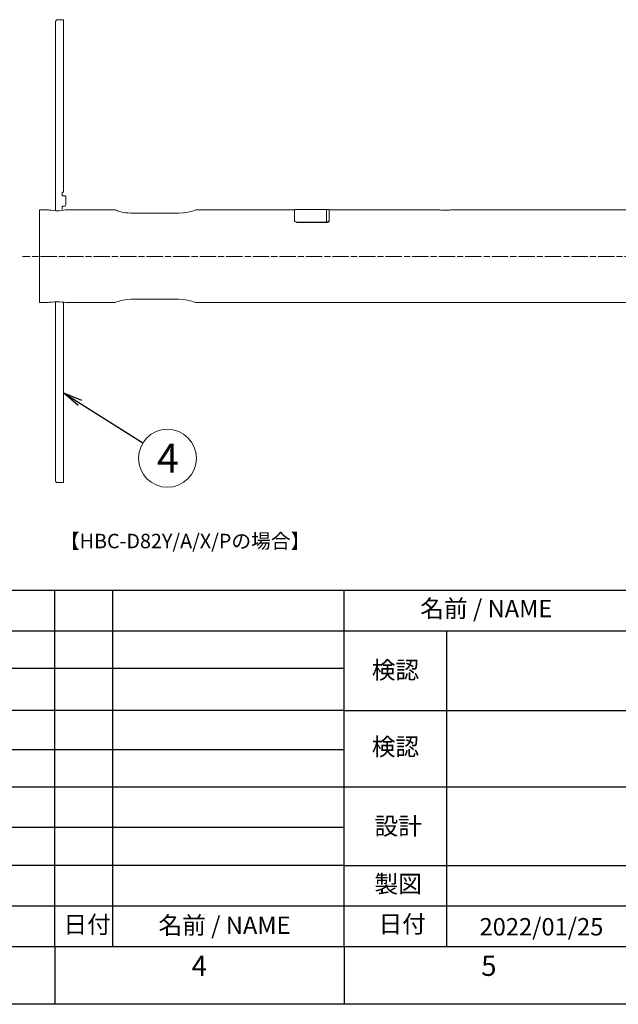
# Model space of a CAD drawing. Extents: x 18 to 854, y 7 to 304.
# Drawn here: x 588 to 692, y 7 to 177 of the extents above; entities that cross this region are included whole.
import ezdxf

# ---------------------------------------------------------------- set-up
doc = ezdxf.new("R2010")
doc.units = 0
doc.linetypes.add('AI-Linetype-4', pattern=[4.586111, 2.822222, -0.352778, 1.058333, -0.352778])
for name, color, linetype in [('1', 7, 'CONTINUOUS'), ('997-図枠_文字', 7, 'CONTINUOUS'), ('998-図枠', 7, 'CONTINUOUS'), ('999-OFF', 7, 'CONTINUOUS'), ('_U+30EC_U+30A4_U+30E4_U+30FC 1', 7, 'CONTINUOUS'), ('_U+30EC_U+30A4_U+30E4_U+30FC 3', 7, 'CONTINUOUS')]:
    doc.layers.add(name, color=color, linetype=linetype)
doc.styles.add('SLDTEXTSTYLE0', font='TXT', dxfattribs={"width": 0.75, "bigfont": 'bigfont'})
doc.styles.get("Standard").update_dxf_attribs({"font": 'msgothic.ttc'})
doc.styles.add('ＭＳ_Ｐゴシック', font='msgothic.ttc', dxfattribs={"bigfont": 'ＭＳ Ｐゴシック'})
doc.dimstyles.new('ISO-25', dxfattribs={"dimtxt": 2.5, "dimasz": 2.5, "dimexe": 1.25, "dimexo": 0.625, "dimtad": 1, "dimdsep": 46, "dimtxsty": 'STANDARD', "dimcen": 2.5, "dimadec": 0, "dimazin": 0, "dimtfac": 1, "dimtmove": 0, "dimatfit": 3, "dimfxl": 1, "dimarcsym": 0})

msp = doc.modelspace()

# ---------------------------------------------------------------- linework, layer by layer
at = {"layer": '1', "color": 0, "lineweight": 9}
msp.add_circle((613.9, 101.31), 5, dxfattribs=at)
at = {"layer": '998-図枠', "color": 7}
for p, q in [((844.43, 78.51), (444.43, 78.51)), ((594.43, 17.09), (594.43, 78.51)), ((604.45, 17.09), (604.45, 78.51)), ((644.43, 17.09), (644.43, 78.51)), ((644.43, 71.48), (444.43, 71.48)), ((694.43, 71.48), (644.43, 71.48)), ((644.43, 65.02), (444.43, 65.02)), ((644.43, 57.8), (444.43, 57.8)), ((644.43, 57.8), (694.43, 57.8)), ((644.43, 51.02), (444.43, 51.02)), ((644.43, 44.57), (444.43, 44.57)), ((694.43, 44.57), (644.43, 44.57)), ((644.43, 37.57), (444.43, 37.57)), ((644.43, 31.03), (444.43, 31.03)), ((644.43, 31.03), (694.43, 31.03)), ((644.43, 24.04), (444.43, 24.04)), ((694.43, 24.04), (644.43, 24.04)), ((444.43, 17.09), (844.43, 17.09))]:
    msp.add_line(p, q, dxfattribs=at)
at = {"layer": '998-図枠', "color": 7, "linetype": 'Continuous'}
for p, q in [((662.1, 71.48), (662.1, 17.09)), ((594.43, 17.09), (594.43, 7.09)), ((644.43, 17.09), (644.43, 7.09))]:
    msp.add_line(p, q, dxfattribs=at)
at = {"layer": '999-OFF', "color": 7}
msp.add_lwpolyline([(434.43, 7.09), (434.43, 304.09), (854.43, 304.09), (854.43, 7.09)], close=True, dxfattribs=at)
at = {"layer": '_U+30EC_U+30A4_U+30E4_U+30FC 1', "color": 0, "lineweight": 13}
for p, q in [((591.82, 144.17), (591.82, 144.17)), ((591.82, 144.17), (591.82, 144.07)), ((593.34, 144.17), (591.82, 144.17)), ((591.82, 144.07), (591.82, 143.92)), ((591.82, 143.92), (591.82, 143.68)), ((591.82, 143.68), (591.82, 143.4)), ((591.82, 143.4), (591.82, 143.04)), ((591.82, 143.04), (591.82, 142.62)), ((593.48, 144.14), (593.34, 144.17)), ((593.8, 144.1), (593.48, 144.14)), ((594.19, 144.07), (593.8, 144.1)), ((594.68, 144.03), (594.19, 144.07)), ((595.17, 144.03), (594.68, 144.03)), ((595.63, 144.07), (595.17, 144.03)), ((596.02, 144.14), (595.63, 144.07)), ((596.27, 144.17), (596.02, 144.14)), ((596.34, 144.17), (596.27, 144.17)), ((604.84, 144.17), (596.34, 144.17)), ((604.87, 144.17), (604.84, 144.17)), ((605.02, 144.1), (604.87, 144.17)), ((605.23, 144.03), (605.02, 144.1)), ((605.51, 143.96), (605.23, 144.03)), ((605.86, 143.85), (605.51, 143.96)), ((606.25, 143.75), (605.86, 143.85)), ((606.67, 143.68), (606.25, 143.75)), ((607.13, 143.64), (606.67, 143.68)), ((607.59, 143.61), (607.13, 143.64)), ((607.84, 143.61), (607.59, 143.61)), ((615.85, 143.61), (607.84, 143.61)), ((616.59, 143.64), (615.85, 143.61)), ((617.08, 143.71), (616.59, 143.64)), ((617.5, 143.78), (617.08, 143.71)), ((617.89, 143.89), (617.5, 143.78)), ((618.25, 143.96), (617.89, 143.89)), ((618.49, 144.07), (618.25, 143.96)), ((618.67, 144.14), (618.49, 144.07)), ((618.81, 144.17), (618.67, 144.14)), ((618.85, 144.17), (618.81, 144.17)), ((635.85, 144.17), (618.85, 144.17)), ((635.85, 144.17), (635.85, 144.24)), ((641.35, 144.24), (635.85, 144.24)), ((635.85, 144.03), (635.85, 144.17)), ((635.85, 143.82), (635.85, 144.03)), ((635.85, 143.54), (635.85, 143.82)), ((635.85, 143.18), (635.85, 143.54)), ((635.85, 142.8), (635.85, 143.18)), ((635.85, 142.34), (635.85, 142.8)), ((641.35, 144.24), (641.6, 144.24)), ((641.35, 144.21), (641.35, 144.24)), ((641.35, 144.07), (641.35, 144.21)), ((641.35, 143.89), (641.35, 144.07)), ((641.35, 143.64), (641.35, 143.89)), ((641.35, 143.32), (641.35, 143.64)), ((641.35, 142.97), (641.35, 143.32)), ((641.35, 142.55), (641.35, 142.97)), ((641.6, 144.24), (641.85, 144.24)), ((641.85, 144.14), (641.85, 144.24)), ((660.86, 144.17), (641.85, 144.17)), ((641.85, 144), (641.85, 144.14)), ((641.85, 143.75), (641.85, 144)), ((641.85, 143.5), (641.85, 143.75)), ((641.85, 143.15), (641.85, 143.5)), ((641.85, 142.8), (641.85, 143.15)), ((641.85, 142.34), (641.85, 142.8)), ((660.93, 144.17), (660.83, 144.17)), ((660.83, 144.17), (660.86, 144.17)), ((661.14, 144.14), (660.93, 144.17)), ((661.39, 144.14), (661.14, 144.14)), ((661.71, 144.1), (661.39, 144.14)), ((662.06, 144.1), (661.71, 144.1)), ((662.38, 144.14), (662.06, 144.1)), ((662.62, 144.14), (662.38, 144.14)), ((662.77, 144.17), (662.62, 144.14)), ((662.84, 144.17), (662.77, 144.17)), ((730.85, 144.17), (662.84, 144.17)), ((591.82, 142.62), (591.82, 142.16)), ((591.82, 142.16), (591.82, 141.63)), ((591.82, 141.63), (591.82, 141.07)), ((591.82, 141.07), (591.82, 140.43)), ((635.85, 142.34), (635.85, 142.27)), ((635.85, 142.3), (635.85, 142.34)), ((635.85, 142.23), (635.85, 142.3)), ((635.85, 142.27), (635.92, 142.16)), ((635.88, 142.16), (635.85, 142.23)), ((635.99, 142.09), (635.88, 142.16)), ((635.92, 142.16), (636.03, 142.13)), ((636.1, 142.05), (635.99, 142.09)), ((636.03, 142.13), (636.13, 142.09)), ((636.24, 142.02), (636.1, 142.05)), ((636.13, 142.09), (636.24, 142.05)), ((636.24, 142.05), (641.42, 142.05)), ((636.24, 142.02), (641.42, 142.02)), ((641.35, 142.09), (641.35, 142.55)), ((641.35, 142.05), (641.35, 142.09)), ((641.35, 142.09), (641.42, 142.09)), ((641.35, 142.05), (641.42, 142.05)), ((641.53, 142.09), (641.42, 142.05)), ((641.42, 142.09), (641.56, 142.09)), ((641.42, 142.05), (641.56, 142.09)), ((641.53, 142.02), (641.42, 142.02)), ((641.63, 142.13), (641.53, 142.09)), ((641.63, 142.05), (641.53, 142.02)), ((641.56, 142.09), (641.67, 142.16)), ((641.56, 142.09), (641.67, 142.13)), ((641.74, 142.16), (641.63, 142.13)), ((641.74, 142.13), (641.63, 142.05)), ((641.67, 142.16), (641.78, 142.2)), ((641.67, 142.13), (641.78, 142.2)), ((641.81, 142.27), (641.74, 142.16)), ((641.81, 142.2), (641.74, 142.13)), ((641.78, 142.2), (641.81, 142.3)), ((641.78, 142.2), (641.81, 142.27)), ((641.85, 142.34), (641.81, 142.27)), ((641.81, 142.3), (641.85, 142.34)), ((641.81, 142.27), (641.85, 142.34)), ((641.85, 142.3), (641.81, 142.2)), ((641.85, 142.34), (641.85, 142.34)), ((641.85, 142.34), (641.85, 142.3)), ((591.82, 140.43), (591.82, 139.8)), ((591.82, 139.8), (591.82, 139.09)), ((591.82, 139.09), (591.82, 138.39)), ((591.82, 138.39), (591.82, 137.68)), ((591.82, 137.68), (591.82, 136.94)), ((591.82, 136.94), (591.82, 136.16)), ((591.82, 136.16), (591.82, 135.42)), ((591.82, 135.42), (591.82, 134.68)), ((591.82, 134.68), (591.82, 133.94)), ((591.82, 133.94), (591.82, 133.24)), ((591.82, 133.24), (591.82, 132.56)), ((591.82, 132.56), (591.82, 131.89)), ((591.82, 131.89), (591.82, 131.3)), ((591.82, 131.3), (591.82, 130.73)), ((591.82, 130.73), (591.82, 130.2)), ((591.82, 130.2), (591.82, 129.74)), ((591.82, 129.74), (591.82, 129.32)), ((591.82, 129.32), (591.82, 128.97)), ((591.82, 128.97), (591.82, 128.65)), ((591.82, 128.65), (591.82, 128.44)), ((591.82, 128.44), (591.82, 128.3)), ((591.82, 128.3), (591.82, 128.19)), ((591.82, 128.19), (593.34, 128.19)), ((593.34, 128.19), (593.37, 128.19)), ((593.37, 128.19), (593.55, 128.23)), ((593.55, 128.23), (593.87, 128.26)), ((593.87, 128.26), (594.33, 128.3)), ((594.33, 128.3), (594.82, 128.33)), ((594.82, 128.33), (595.31, 128.3)), ((595.31, 128.3), (595.74, 128.26)), ((595.74, 128.26), (596.09, 128.23)), ((596.09, 128.23), (596.3, 128.19)), ((596.3, 128.19), (596.34, 128.19)), ((596.34, 128.19), (604.84, 128.19)), ((604.84, 128.19), (604.87, 128.19)), ((604.87, 128.19), (604.98, 128.23)), ((604.98, 128.23), (605.16, 128.3)), ((605.16, 128.3), (605.4, 128.37)), ((605.4, 128.37), (605.72, 128.47)), ((605.72, 128.47), (606.11, 128.58)), ((606.11, 128.58), (606.57, 128.65)), ((606.57, 128.65), (607.03, 128.72)), ((607.03, 128.72), (607.56, 128.76)), ((607.56, 128.76), (607.84, 128.76)), ((607.84, 128.76), (615.85, 128.76)), ((615.85, 128.76), (616.52, 128.72)), ((616.52, 128.72), (616.94, 128.68)), ((616.94, 128.68), (617.36, 128.61)), ((617.36, 128.61), (617.75, 128.51)), ((617.75, 128.51), (618.1, 128.4)), ((618.1, 128.4), (618.42, 128.33)), ((618.42, 128.33), (618.63, 128.26)), ((618.63, 128.26), (618.77, 128.19)), ((618.77, 128.19), (618.85, 128.19)), ((618.85, 128.19), (751.84, 128.19))]:
    msp.add_line(p, q, dxfattribs=at)
for points in [[(594.82, 176.96), (594.79, 176.96), (594.71, 176.92), (594.68, 176.88), (594.64, 176.81), (594.61, 176.78), (594.57, 176.71), (594.54, 176.64), (594.54, 176.53)], [(594.71, 176.96), (594.82, 176.96)], [(594.82, 176.96), (595.95, 176.96)], [(595.95, 176.96), (595.95, 147.21)], [(594.54, 176.53), (594.54, 144.07)], [(595.74, 147.21), (595.74, 146.61)], [(595.74, 147.21), (595.95, 147.21)], [(595.74, 146.61), (596.23, 146.61)], [(596.37, 146.44), (596.23, 146.61)], [(596.37, 146.44), (596.37, 145.03)], [(595.74, 144.82), (596.23, 144.82)], [(595.74, 144.82), (595.74, 144.22)], [(596.23, 144.82), (596.37, 145.03)], [(594.54, 128.23), (594.54, 97.51)], [(595.95, 128.12), (595.95, 97.13)], [(594.54, 97.51), (594.54, 97.44), (594.57, 97.37), (594.61, 97.3), (594.64, 97.23), (594.68, 97.2), (594.71, 97.16), (594.79, 97.13), (594.82, 97.13)], [(594.82, 97.13), (594.71, 97.13)], [(594.82, 97.13), (595.95, 97.13)]]:
    msp.add_lwpolyline(points, dxfattribs=at)
at = {"layer": '_U+30EC_U+30A4_U+30E4_U+30FC 3', "color": 0, "linetype": 'AI-Linetype-4', "lineweight": 9}
msp.add_line((778.23, 136.16), (588.88, 136.16), dxfattribs=at)

# ---------------------------------------------------------------- texts
at = {"layer": '1', "lineweight": 9, "style": 'ＭＳ_Ｐゴシック'}
msp.add_text('4', height=5, rotation=360, dxfattribs=at).set_placement((612.08, 98.83))
at = {"layer": '997-図枠_文字', "color": 7, "linetype": 'Continuous', "char_height": 3, "attachment_point": 1}
for s, insert in [('名前 / NAME', (657.56, 76.88)), ('検認', (649.19, 66.27)), ('検認', (649.18, 53.04)), ('設計', (649.66, 39.33)), ('製図', (649.66, 29.36)), ('日付', (595.93, 22.36)), ('名前 / NAME', (612.35, 22.22)), ('日付', (650.35, 22.45))]:
    msp.add_mtext(s, dxfattribs=dict(at, insert=insert))
at = {"layer": '997-図枠_文字', "color": 7, "linetype": 'Continuous', "insert": (678.49, 20.47), "char_height": 3, "width": 31.4804, "attachment_point": 5}
msp.add_mtext('{\\pxqc;2022/01/25}', dxfattribs=at)
at = {"layer": '998-図枠', "color": 7, "linetype": 'Continuous', "char_height": 3.5, "attachment_point": 2, "style": 'SLDTEXTSTYLE0'}
for s, insert in [('4', (619.4, 15.49)), ('5', (669.41, 15.49))]:
    msp.add_mtext(s, dxfattribs=dict(at, insert=insert))
at = {"layer": '_U+30EC_U+30A4_U+30E4_U+30FC 3', "color": 0, "lineweight": 9, "insert": (595.33, 85.78), "char_height": 2.4977, "attachment_point": 7}
msp.add_mtext('{\\fＭＳ Ｐゴシック|b0|i0|c0|p34;【HBC-D82Y/A/X/Pの場合】}', dxfattribs=at)

# ---------------------------------------------------------------- leaders
at = {"layer": '1', "color": 0, "lineweight": 9}
msp.add_leader([(595.95, 112.62), (609.67, 103.98)], dimstyle='ISO-25', override={"dimtxt": 3.5, "dimasz": 3.302, "dimexe": 1, "dimexo": 1, "dimgap": 1.524, "dimtih": 1, "dimtoh": 1, "dimzin": 0, "dimldrblk": 'OPEN', "dimtzin": 0}, dxfattribs=at)

doc.saveas('drawing.dxf')
